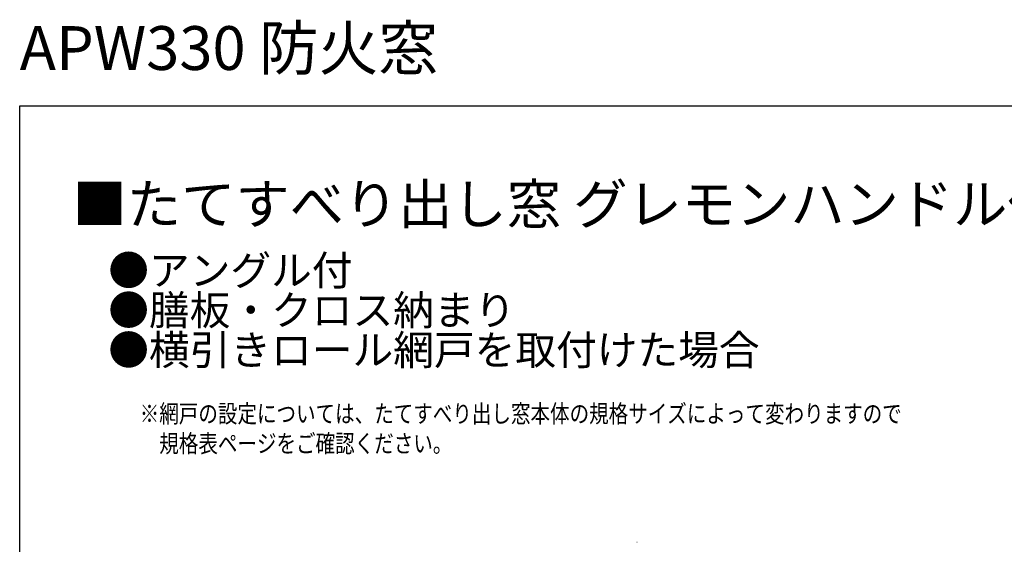
# Model space of a CAD drawing. Extents: x 0 to 990, y 0 to 1603.
# Drawn here: x 0 to 495, y 1340 to 1603 of the extents above; entities that cross this region are included whole.
import ezdxf

# ---------------------------------------------------------------- set-up
doc = ezdxf.new("R2010")
doc.units = 0
doc.layers.add('USER1', color=3, linetype='CONTINUOUS')
doc.layers.add('YKK_ZWAK', color=7, linetype='CONTINUOUS')
doc.layers.add('YSS_K', color=3, linetype='CONTINUOUS', lineweight=13)
doc.styles.get("Standard").update_dxf_attribs({"font": 'txt', "bigfont": 'BIGFONT'})
doc.styles.add('text-b', font='extslim2.shx', dxfattribs={"width": 0.8, "bigfont": 'extfont2.shx'})

msp = doc.modelspace()

# ---------------------------------------------------------------- linework, layer by layer
at = {"layer": 'YKK_ZWAK'}
for p, q in [((0, 1560), (990, 1560)), ((0, 0), (0, 1560))]:
    msp.add_line(p, q, dxfattribs=at)
at = {"layer": 'YSS_K', "linetype": 'Continuous', "ltscale": 1.5}
msp.add_line((310.26, 1340.82), (310.46, 1340.82), dxfattribs=at)

# ---------------------------------------------------------------- texts
at = {"layer": 'USER1'}
for s, height, p in [('APW330 防火窓', 22, (0, 1578)), ('■たてすべり出し窓 グレモンハンドル仕様(耐熱強化ガラス仕様)', 20, (26.6, 1500.62)), ('●アングル付', 15, (44.54, 1469.83)), ('●膳板・クロス納まり', 15, (44.54, 1449.83)), ('●横引きロール網戸を取付けた場合', 15, (44.54, 1429.83))]:
    msp.add_text(s, height=height, dxfattribs=at).set_placement(p)
at = {"layer": 'USER1', "style": 'text-b', "width": 0.8}
for s, p in [('※網戸の設定については、たてすべり出し窓本体の規格サイズによって変わりますので', (60.35, 1400.85)), ('\u3000規格表ページをご確認ください。', (60.35, 1385.85))]:
    msp.add_text(s, height=9, dxfattribs=at).set_placement(p)

doc.saveas('drawing.dxf')
